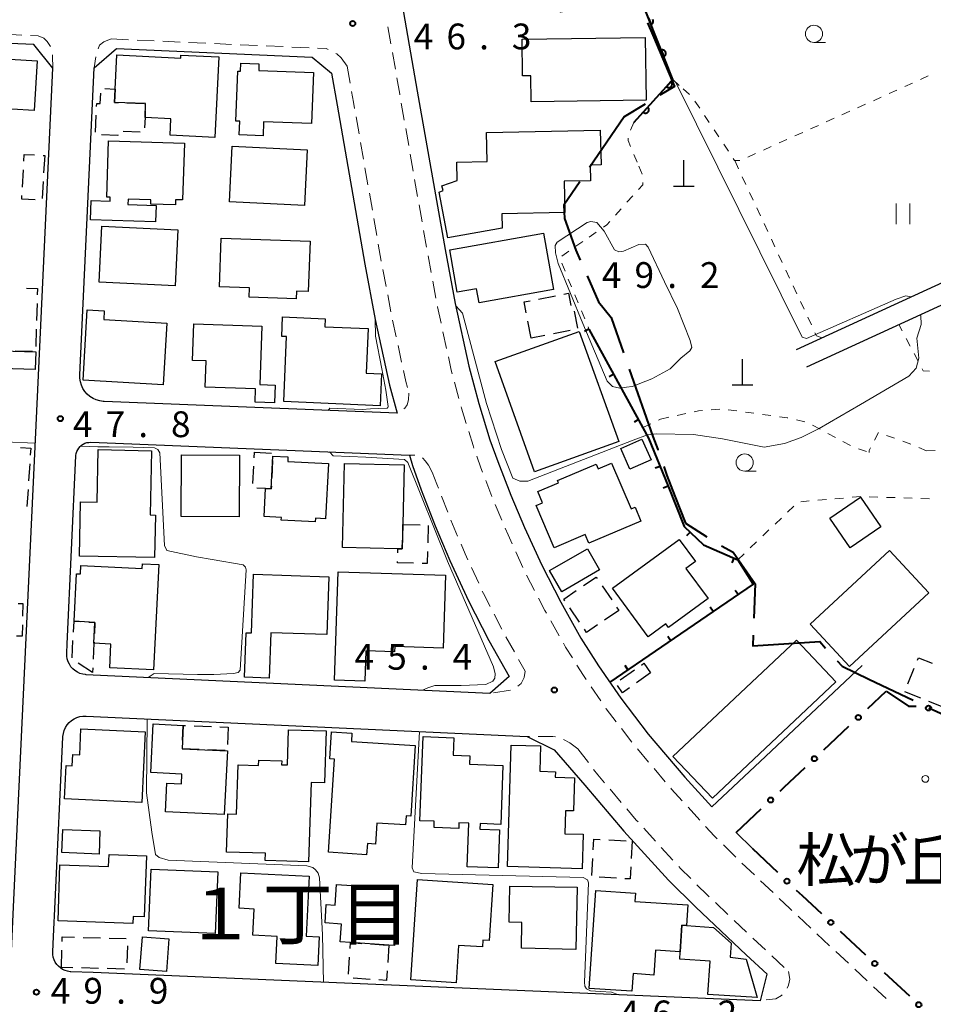
# Model space of a CAD drawing. Units: metres. Extents: x -76000 to -73999, y 36000 to 37502.
# Drawn here: x -74222 to -74089, y 36469 to 36612 of the extents above; entities that cross this region are included whole.
import ezdxf

# ---------------------------------------------------------------- set-up
doc = ezdxf.new("R2010")
doc.units = ezdxf.units.M
for name, color, linetype, lineweight in [('110600_大字・町・丁目界', 7, 'Continuous', 40), ('210100_道路縁(街区線)', 7, 'Continuous', 30), ('221300_歩道', 7, 'Continuous', 30), ('300100_普通建物', 7, 'Continuous', 30), ('300300_普通無壁舎', 7, 'Continuous', 30), ('420100_墓碑', 7, 'Continuous', 30), ('611100_コンクリート被覆(直落)', 7, 'Continuous', 30), ('613000_さく(未分類)', 7, 'Continuous', 30), ('614000_へい（未分類）', 7, 'Continuous', 40), ('630100_植生界', 7, 'Continuous', 30), ('631100_田', 7, 'Continuous', 13), ('632300_芝地', 7, 'Continuous', 13), ('633100_広葉樹林', 7, 'Continuous', 13), ('710200_等高線(主曲線)', 7, 'Continuous', 13), ('731200_図化機測定による標高点', 7, 'Continuous', 40), ('811500_(注記)小字・丁目', 7, 'Continuous', 53), ('816200_(注記)諸地・場地・公園・牧場・飛行場・運動場・ゴルフ場等', 7, 'Continuous', 53)]:
    doc.layers.add(name, color=color, linetype=linetype, lineweight=lineweight)
doc.styles.add('Style-Kanji', font='MS Gothic.ttf')
doc.styles.add('Style-WORKING', font='MS Gothic.ttf')

msp = doc.modelspace()

# ---------------------------------------------------------------- linework, layer by layer
at = {"layer": '110600_大字・町・丁目界', "linetype": 'Continuous', "lineweight": 40}
msp.add_line((-74090.006, 36512.19), (-74078.686, 36506.887), dxfattribs=at)
at = {"layer": '110600_大字・町・丁目界', "linetype": 'Continuous', "lineweight": 40, "flags": 128}
for points in [[(-74130.827, 36611.707), (-74129.93, 36609.57), (-74126.95, 36602.45), (-74129.062, 36601.18)], [(-74131.204, 36599.892), (-74134.25, 36598.06), (-74139.272, 36590.657)], [(-74140.675, 36588.588), (-74142.98, 36585.19), (-74142.91, 36583.27), (-74141.28, 36578.67), (-74140.638, 36577.212)], [(-74139.63, 36574.925), (-74137.98, 36571.18), (-74136.13, 36568.9), (-74134.322, 36563.735)], [(-74133.496, 36561.376), (-74130.07, 36551.59), (-74129.37, 36549.68), (-74129.337, 36549.588)], [(-74128.488, 36547.237), (-74128.02, 36545.94), (-74126.86, 36542.93), (-74125.32, 36539), (-74122.241, 36536.994)], [(-74120.115, 36535.683), (-74118.43, 36534.8), (-74115.23, 36530.2), (-74115.396, 36525.209)], [(-74115.48, 36522.71), (-74115.53, 36521.2), (-74105.83, 36521.79), (-74104.977, 36520.848)], [(-74103.291, 36519.002), (-74102.57, 36518.22), (-74098.68, 36516.31), (-74092.264, 36513.262)]]:
    msp.add_lwpolyline(points, dxfattribs=at)
at = {"layer": '210100_道路縁(街区線)', "linetype": 'Continuous', "lineweight": 30, "flags": 128}
for points in [[(-74177.74, 36676.95), (-74173.38, 36654.33), (-74169.24, 36630.23), (-74164.28, 36601.78), (-74160.25, 36578.76), (-74158.78, 36570.93), (-74156.81, 36561.82), (-74155.35, 36556.41), (-74153.73, 36551.1), (-74152.61, 36547.96), (-74150.72, 36543.06), (-74148.73, 36538.36), (-74146.21, 36532.88), (-74143.45, 36527.54), (-74140.52, 36522.31), (-74137.98, 36518.29), (-74134.74, 36513.55), (-74130.74, 36508.35), (-74125.44, 36502.09), (-74121.49, 36497.78)], [(-74228.73, 36354.38), (-74225.48, 36428.21), (-74222.87, 36484.27), (-74219.71, 36552.16), (-74217.23, 36605.12), (-74219.99, 36608.53), (-74232.72, 36609.09)], [(-74167.21, 36554.96), (-74209.74, 36556.68), (-74209.9, 36556.69), (-74210.41, 36556.77), (-74210.91, 36556.92), (-74211.38, 36557.13), (-74211.82, 36557.41), (-74212.21, 36557.75), (-74212.55, 36558.14), (-74212.84, 36558.57), (-74213.06, 36559.04), (-74213.21, 36559.54), (-74213.3, 36560.05), (-74213.31, 36560.57), (-74211.22, 36605.14), (-74207.99, 36607.99), (-74179.57, 36606.73)], [(-74179.57, 36606.73), (-74176.74, 36604.36)], [(-74176.74, 36604.36), (-74175.93, 36599.74), (-74171.89, 36576.65), (-74170.38, 36568.59), (-74168.31, 36559.03), (-74167.21, 36554.96)], [(-74109.21, 36564.25), (-74070.11, 36582.19)], [(-74107.69, 36561.72), (-74068.59, 36579.66)], [(-74215.13, 36521.47), (-74213.86, 36548.76), (-74213.86, 36548.83), (-74213.82, 36549.11), (-74213.73, 36549.39), (-74213.61, 36549.66), (-74213.46, 36549.9), (-74213.27, 36550.13), (-74213.05, 36550.32), (-74212.81, 36550.48), (-74212.55, 36550.61), (-74212.27, 36550.7), (-74211.98, 36550.74), (-74211.69, 36550.75), (-74165.42, 36548.88)], [(-74165.42, 36548.88), (-74164.96, 36547.39), (-74163.71, 36543.85), (-74161.69, 36538.62), (-74159.55, 36533.57), (-74156.85, 36527.7), (-74153.87, 36521.93), (-74150.94, 36516.71), (-74153.74, 36514.27), (-74211.37, 36516.93)], [(-74211.37, 36516.93), (-74212.36, 36516.98), (-74212.47, 36516.99), (-74212.88, 36517.05), (-74213.28, 36517.17), (-74213.65, 36517.34), (-74214, 36517.57), (-74214.32, 36517.84), (-74214.59, 36518.15), (-74214.82, 36518.49), (-74215, 36518.87), (-74215.12, 36519.27), (-74215.19, 36519.68), (-74215.2, 36520.09), (-74215.13, 36521.47)], [(-74099.68, 36518.33), (-74113.71, 36505.11)], [(-74217.11, 36478.95), (-74216.88, 36483.99), (-74215.76, 36507.89), (-74215.76, 36508.01), (-74215.69, 36508.45), (-74215.56, 36508.89), (-74215.37, 36509.3), (-74215.13, 36509.68), (-74214.83, 36510.02), (-74214.5, 36510.32), (-74214.12, 36510.56), (-74213.71, 36510.76), (-74213.28, 36510.89), (-74212.84, 36510.96), (-74212.39, 36510.97), (-74148.32, 36508.01), (-74144.42, 36506.06), (-74139.95, 36500.92), (-74134.31, 36494.26), (-74127.78, 36487.14), (-74123.82, 36483.21), (-74116.51, 36476.29), (-74113.49, 36473.47)], [(-74113.71, 36505.11), (-74121.49, 36497.78)], [(-74117.97, 36494.06), (-74115.59, 36491.71)], [(-74211.36, 36473.69), (-74214.59, 36473.82), (-74214.7, 36473.83), (-74215.07, 36473.89), (-74215.44, 36474), (-74215.79, 36474.16), (-74216.11, 36474.37), (-74216.4, 36474.62), (-74216.66, 36474.9), (-74216.87, 36475.22), (-74217.03, 36475.57), (-74217.15, 36475.94), (-74217.21, 36476.31), (-74217.22, 36476.7), (-74217.11, 36478.95)], [(-74114.43, 36469.62), (-74211.36, 36473.69)], [(-74114.43, 36469.62), (-74113.49, 36473.47)]]:
    msp.add_lwpolyline(points, dxfattribs=at)
at = {"layer": '221300_歩道', "linetype": 'Continuous', "lineweight": 13}
for p, q in [((-74168.54, 36611.1), (-74168.111, 36608.637)), ((-74224.197, 36610.036), (-74221.7, 36609.924)), ((-74220.451, 36609.868), (-74219.37, 36609.82)), ((-74208.73, 36609.35), (-74206.232, 36609.239)), ((-74204.984, 36609.183), (-74202.486, 36609.072)), ((-74201.237, 36609.017), (-74198.74, 36608.905)), ((-74197.491, 36608.85), (-74194.994, 36608.739)), ((-74193.745, 36608.683), (-74191.247, 36608.572)), ((-74189.999, 36608.516), (-74187.501, 36608.405)), ((-74186.252, 36608.35), (-74183.755, 36608.238)), ((-74182.506, 36608.183), (-74180.008, 36608.072)), ((-74178.76, 36608.016), (-74177.5, 36607.96)), ((-74177.218, 36607.839), (-74177.5, 36607.96)), ((-74210.977, 36606.734), (-74211.22, 36605.14)), ((-74167.897, 36607.405), (-74167.469, 36604.942)), ((-74174.46, 36605.41), (-74174.033, 36602.947)), ((-74166.61, 36600.017), (-74166.179, 36597.554)), ((-74173.176, 36598.021), (-74172.744, 36595.558)), ((-74165.964, 36596.323), (-74165.533, 36593.86)), ((-74172.529, 36594.327), (-74172.098, 36591.864)), ((-74165.317, 36592.629), (-74164.886, 36590.166)), ((-74171.882, 36590.633), (-74171.451, 36588.171)), ((-74164.671, 36588.935), (-74164.24, 36586.472)), ((-74171.236, 36586.939), (-74170.805, 36584.477)), ((-74164.025, 36585.241), (-74163.594, 36582.779)), ((-74170.589, 36583.245), (-74170.158, 36580.783)), ((-74163.378, 36581.547), (-74162.947, 36579.085)), ((-74169.943, 36579.552), (-74169.512, 36577.089)), ((-74162.726, 36577.854), (-74162.265, 36575.397)), ((-74169.28, 36575.861), (-74168.817, 36573.404)), ((-74162.034, 36574.169), (-74161.573, 36571.712)), ((-74168.585, 36572.176), (-74168.122, 36569.719)), ((-74167.876, 36568.494), (-74167.349, 36566.05)), ((-74160.552, 36566.818), (-74160.024, 36564.374)), ((-74167.086, 36564.828), (-74166.56, 36562.384)), ((-74158.881, 36559.508), (-74158.229, 36557.094)), ((-74164.649, 36548.88), (-74165.42, 36548.88)), ((-74154.341, 36545.221), (-74153.442, 36542.888)), ((-74160.749, 36542.924), (-74159.849, 36540.591)), ((-74152.98, 36541.727), (-74152.001, 36539.427)), ((-74159.396, 36539.426), (-74158.421, 36537.124)), ((-74149.976, 36534.855), (-74148.936, 36532.582)), ((-74156.41, 36532.547), (-74155.366, 36530.275)), ((-74148.401, 36531.453), (-74147.252, 36529.232)), ((-74153.142, 36525.799), (-74151.996, 36523.577)), ((-74144.904, 36524.819), (-74143.68, 36522.639)), ((-74151.402, 36522.478), (-74150.177, 36520.298)), ((-74149.565, 36519.208), (-74148.6, 36517.49)), ((-74139.03, 36515.232), (-74137.618, 36513.168)), ((-74150.744, 36514.73), (-74153.215, 36514.351)), ((-74134.634, 36509.158), (-74133.11, 36507.176)), ((-74147.975, 36508.011), (-74148.32, 36508.01)), ((-74140.96, 36506.2), (-74139.433, 36504.22)), ((-74132.324, 36506.205), (-74130.708, 36504.298)), ((-74129.9, 36503.344), (-74128.284, 36501.437)), ((-74136.281, 36500.341), (-74134.664, 36498.434)), ((-74124.948, 36497.713), (-74123.26, 36495.868)), ((-74131.384, 36494.661), (-74129.697, 36492.817)), ((-74119.817, 36492.245), (-74118.038, 36490.489)), ((-74128.853, 36491.895), (-74127.165, 36490.05)), ((-74117.143, 36489.616), (-74115.33, 36487.895)), ((-74114.423, 36487.035), (-74112.609, 36485.314)), ((-74120.982, 36483.862), (-74119.168, 36482.142)), ((-74118.26, 36481.282), (-74116.446, 36479.563)), ((-74108.974, 36481.881), (-74107.148, 36480.173)), ((-74106.236, 36479.319), (-74104.41, 36477.611)), ((-74103.497, 36476.757), (-74101.672, 36475.049)), ((-74112.804, 36476.137), (-74110.978, 36474.43)), ((-74100.759, 36474.195), (-74098.933, 36472.487)), ((-74098.021, 36471.633), (-74096.195, 36469.925))]:
    msp.add_line(p, q, dxfattribs=at)
at = {"layer": '221300_歩道', "linetype": 'Continuous', "lineweight": 13, "flags": 128}
for points in [[(-74219.37, 36609.82), (-74218.53, 36609.47), (-74218.02, 36608.98), (-74217.548, 36608.234)], [(-74208.73, 36609.35), (-74209.81, 36608.92), (-74210.44, 36608.44), (-74210.651, 36607.937)], [(-74217.265, 36607.025), (-74217.25, 36606.89), (-74217.23, 36605.12)], [(-74174.46, 36605.41), (-74175.34, 36606.6), (-74175.99, 36607.18), (-74176.115, 36607.261)], [(-74167.254, 36603.711), (-74166.84, 36601.33), (-74166.826, 36601.248)], [(-74173.82, 36601.715), (-74173.55, 36600.16), (-74173.391, 36599.252)], [(-74161.342, 36570.483), (-74161.33, 36570.42), (-74160.816, 36568.039)], [(-74159.76, 36563.152), (-74159.34, 36561.21), (-74159.206, 36560.715)], [(-74166.296, 36561.162), (-74165.96, 36559.6), (-74165.721, 36558.73)], [(-74165.49, 36557.89), (-74165.57, 36556.91), (-74165.76, 36556.19), (-74166.1, 36555.7), (-74166.246, 36555.603)], [(-74157.903, 36555.887), (-74157.85, 36555.69), (-74157.175, 36553.496)], [(-74156.808, 36552.301), (-74156.19, 36550.29), (-74156.058, 36549.916)], [(-74162.13, 36546.41), (-74162.65, 36547.43), (-74163.12, 36548.07), (-74163.48, 36548.45), (-74163.51, 36548.472)], [(-74155.642, 36548.738), (-74155.05, 36547.06), (-74154.791, 36546.387)], [(-74162.13, 36546.41), (-74161.43, 36544.69), (-74161.199, 36544.09)], [(-74151.511, 36538.277), (-74151.1, 36537.31), (-74150.497, 36535.992)], [(-74157.933, 36535.973), (-74157.33, 36534.55), (-74156.932, 36533.683)], [(-74154.844, 36529.14), (-74154.67, 36528.76), (-74153.715, 36526.909)], [(-74146.678, 36528.122), (-74145.74, 36526.31), (-74145.515, 36525.909)], [(-74143.069, 36521.548), (-74142.75, 36520.98), (-74141.762, 36519.418)], [(-74141.094, 36518.362), (-74140.15, 36516.87), (-74139.735, 36516.263)], [(-74148.6, 36517.49), (-74148.77, 36516.6), (-74149.22, 36515.72), (-74149.67, 36515.314)], [(-74136.913, 36512.136), (-74136.84, 36512.03), (-74135.395, 36510.15)], [(-74144.235, 36507.936), (-74144.6, 36508.02), (-74146.725, 36508.014)], [(-74140.96, 36506.2), (-74142.14, 36507.07), (-74143.055, 36507.552)], [(-74138.67, 36503.231), (-74138.06, 36502.44), (-74137.089, 36501.295)], [(-74127.476, 36500.483), (-74127.38, 36500.37), (-74125.792, 36498.635)], [(-74133.856, 36497.481), (-74132.49, 36495.87), (-74132.228, 36495.584)], [(-74122.417, 36494.946), (-74121.13, 36493.54), (-74120.707, 36493.123)], [(-74126.322, 36489.128), (-74126.04, 36488.82), (-74124.56, 36487.355)], [(-74123.671, 36486.475), (-74122.13, 36484.95), (-74121.889, 36484.722)], [(-74111.702, 36484.454), (-74110.18, 36483.01), (-74109.887, 36482.735)], [(-74115.539, 36478.703), (-74114.85, 36478.05), (-74113.717, 36476.991)], [(-74110.39, 36473.88), (-74110.2, 36472.75), (-74110.37, 36471.88), (-74110.568, 36471.456)], [(-74111.298, 36470.463), (-74111.38, 36470.38), (-74112.22, 36469.9), (-74113.624, 36469.722)]]:
    msp.add_lwpolyline(points, dxfattribs=at)
at = {"layer": '300100_普通建物', "linetype": 'Continuous', "lineweight": 30, "flags": 128}
for points in [[(-74131.17, 36609.57), (-74131.05, 36600.44), (-74147.76, 36600.23), (-74147.81, 36604.02), (-74149, 36604), (-74149.07, 36609.34)], [(-74232.02, 36608.61), (-74229.22, 36608.41), (-74229.31, 36606.88), (-74227.37, 36606.76), (-74227.31, 36607.75), (-74225.03, 36607.61), (-74225.1, 36606.51), (-74219.5, 36606.16), (-74219.95, 36598.95), (-74229.72, 36599.55), (-74229.77, 36598.64), (-74232.61, 36598.85)], [(-74193.12, 36606.74), (-74193.68, 36595.04), (-74200.17, 36595.36), (-74200.06, 36597.75), (-74203.82, 36597.93), (-74203.75, 36599.97), (-74208.27, 36600.13), (-74208.18, 36602.06), (-74207.94, 36607.03), (-74198.63, 36606.58), (-74198.61, 36607.01)], [(-74179.37, 36604.47), (-74179.63, 36597.07), (-74186.62, 36597.31), (-74186.69, 36595.29), (-74190.15, 36595.41), (-74190.08, 36597.39), (-74190.63, 36597.41), (-74190.37, 36604.69), (-74189.95, 36604.67), (-74189.91, 36605.85), (-74187.28, 36605.76), (-74187.32, 36604.75)], [(-74137.71, 36596.09), (-74137.6, 36591.06), (-74139.2, 36591.03), (-74139.15, 36588.75), (-74142.95, 36588.67), (-74142.86, 36584.12), (-74151.99, 36583.93), (-74151.95, 36581.88), (-74159.84, 36580.47), (-74161.1, 36587.07), (-74160.54, 36587.33), (-74160.72, 36588.03), (-74158.47, 36588.79), (-74158.53, 36591.44), (-74154.12, 36591.54), (-74154.21, 36595.74)], [(-74198.1, 36594.19), (-74198.37, 36585.96), (-74199.4, 36586), (-74199.42, 36585.24), (-74202.99, 36585.36), (-74202.97, 36585.97), (-74206.28, 36586.08), (-74206.31, 36585.3), (-74202.23, 36585.16), (-74202.31, 36582.77), (-74211.73, 36583.08), (-74211.64, 36585.89), (-74208.91, 36585.79), (-74208.89, 36586.36), (-74209.39, 36586.38), (-74209.12, 36594.56)], [(-74145.95, 36581.13), (-74144.5, 36572.93), (-74155.31, 36571.02), (-74155.67, 36573.05), (-74158.48, 36572.56), (-74159.57, 36578.73)], [(-74179.86, 36579.98), (-74180.11, 36572.66), (-74181.82, 36572.71), (-74181.86, 36571.58), (-74188.68, 36571.82), (-74188.63, 36573.21), (-74193, 36573.36), (-74192.76, 36580.42)], [(-74201.18, 36559.11), (-74212.8, 36559.77), (-74212.22, 36570), (-74209.76, 36569.86), (-74209.83, 36568.6), (-74200.67, 36568.08)], [(-74186.87, 36567.62), (-74187.14, 36559.13), (-74184.93, 36559.05), (-74185.02, 36556.48), (-74187.85, 36556.57), (-74187.79, 36558.53), (-74195.08, 36558.77), (-74194.96, 36562.58), (-74196.92, 36562.64), (-74196.75, 36567.94)], [(-74171.43, 36567.27), (-74171.71, 36560.79), (-74169.47, 36560.69), (-74169.67, 36556.07), (-74183.67, 36556.67), (-74183.26, 36566.11), (-74183.97, 36566.14), (-74183.85, 36568.98), (-74177.67, 36568.71), (-74177.72, 36567.54)], [(-74202.45, 36534), (-74213.34, 36534.2), (-74213.19, 36542.09), (-74210.76, 36542.04), (-74210.62, 36549.68), (-74202.89, 36549.53), (-74203.06, 36540.19), (-74202.33, 36540.17)], [(-74177.2, 36547.66), (-74177.61, 36539.65), (-74179.08, 36539.72), (-74179.11, 36539.17), (-74184.04, 36539.42), (-74184.02, 36539.82), (-74186.53, 36539.95), (-74186.32, 36544.03), (-74185.49, 36543.97), (-74185.26, 36548.73), (-74183.07, 36548.62), (-74183.1, 36547.96)], [(-74131.8, 36539.31), (-74139.38, 36536.09), (-74139.91, 36537.34), (-74144.42, 36535.42), (-74147.03, 36541.56), (-74146.08, 36541.97), (-74146.77, 36543.6), (-74143.78, 36544.87), (-74143.92, 36545.21), (-74138.32, 36547.59), (-74138.03, 36546.9), (-74136.08, 36547.74), (-74133.24, 36541.08), (-74132.66, 36541.32)], [(-74174.85, 36547.68), (-74166.17, 36547.47), (-74166.37, 36538.82), (-74166.46, 36535.25), (-74167.09, 36535.26), (-74175.14, 36535.45)], [(-74122.05, 36528.04), (-74127.79, 36523.83), (-74128.18, 36524.35), (-74130.74, 36522.48), (-74135.93, 36529.56), (-74126.24, 36536.65), (-74123.89, 36533.44), (-74125.26, 36532.43)], [(-74201.84, 36532.98), (-74202.61, 36517.67), (-74208.96, 36517.99), (-74208.79, 36521.42), (-74211.24, 36521.55), (-74211.1, 36524.56), (-74214.14, 36524.78), (-74213.79, 36531.66), (-74213.19, 36531.63), (-74213.13, 36532.84), (-74204.24, 36532.39), (-74204.2, 36533.1)], [(-74177.13, 36531.21), (-74177.42, 36522.8), (-74185.55, 36523.09), (-74185.78, 36516.49), (-74189.36, 36516.61), (-74189.13, 36523.09), (-74188.35, 36523.06), (-74188.05, 36531.59)], [(-74160.54, 36520.86), (-74167.57, 36521.08), (-74167.6, 36520.32), (-74171.74, 36520.45), (-74171.88, 36516.06), (-74176.29, 36516.2), (-74175.79, 36531.92), (-74160.21, 36531.43)], [(-74203.79, 36508.67), (-74204.27, 36498.39), (-74215.5, 36498.93), (-74215.27, 36503.79), (-74214.39, 36503.75), (-74214.31, 36505.39), (-74213.32, 36505.34), (-74213.14, 36509.11)], [(-74192.33, 36496.66), (-74200.87, 36497.07), (-74200.67, 36501.22), (-74198.54, 36501.12), (-74198.47, 36502.55), (-74202.98, 36502.76), (-74202.64, 36509.86), (-74198.3, 36509.6), (-74198.44, 36506.2), (-74191.86, 36505.94)], [(-74180.08, 36489.78), (-74186.36, 36489.98), (-74186.33, 36491.03), (-74191.99, 36491.22), (-74191.81, 36496.77), (-74190.53, 36496.73), (-74190.3, 36503.88), (-74187.35, 36503.79), (-74187.32, 36504.58), (-74183.98, 36504.47), (-74184, 36503.91), (-74183.14, 36503.88), (-74182.97, 36508.98), (-74177.53, 36508.81), (-74177.78, 36501.26), (-74179.7, 36501.33)], [(-74164.58, 36506.72), (-74165.22, 36496.42), (-74165.9, 36496.47), (-74165.98, 36495.15), (-74170.17, 36495.41), (-74170.36, 36492.38), (-74171.54, 36492.45), (-74171.64, 36490.83), (-74177.17, 36491.18), (-74176.33, 36504.7), (-74177, 36504.75), (-74176.75, 36508.68), (-74173.78, 36508.49), (-74173.85, 36507.29)], [(-74156.82, 36495.42), (-74158.23, 36495.47), (-74158.26, 36494.64), (-74161.85, 36494.78), (-74161.81, 36495.69), (-74163.91, 36495.77), (-74163.45, 36508), (-74158.98, 36507.83), (-74159.07, 36505.3), (-74156.67, 36505.21), (-74156.72, 36503.97), (-74151.85, 36503.78), (-74152.17, 36495.23), (-74155.16, 36495.34), (-74155.19, 36494.55), (-74152.34, 36494.44), (-74152.55, 36488.92), (-74157.06, 36489.09)], [(-74151.18, 36489.1), (-74150.65, 36506.76), (-74146.37, 36506.63), (-74146.48, 36502.95), (-74144.23, 36502.88), (-74144.25, 36502.11), (-74141.46, 36502.02), (-74141.6, 36497.19), (-74142.75, 36497.22), (-74142.85, 36493.87), (-74140.19, 36493.79), (-74140.34, 36488.77)], [(-74209.11, 36489.1), (-74209.05, 36490.87), (-74203.63, 36490.68), (-74203.94, 36481.81), (-74205.56, 36481.86), (-74205.59, 36480.82), (-74216.46, 36481.2), (-74216.18, 36489.34)], [(-74180, 36487.7), (-74180.43, 36479.01), (-74178.54, 36478.92), (-74178.75, 36474.71), (-74184.83, 36475.01), (-74184.63, 36478.96), (-74188.16, 36479.13), (-74187.97, 36482.94), (-74190.16, 36483.05), (-74189.91, 36488.19)], [(-74167.06, 36485.92), (-74167.61, 36477.62), (-74168.42, 36477.68), (-74173.99, 36478.05), (-74175.47, 36478.15), (-74175.3, 36480.76), (-74177.68, 36480.92), (-74177.5, 36483.61), (-74176.2, 36483.52), (-74176, 36486.52)], [(-74158.66, 36472.2), (-74165.24, 36472.64), (-74164.25, 36487.22), (-74153.29, 36486.48), (-74153.84, 36478.36), (-74154.76, 36478.42), (-74154.83, 36477.42), (-74158.29, 36477.65)], [(-74141.25, 36477.07), (-74149.17, 36477.23), (-74149.09, 36481), (-74150.96, 36481.03), (-74150.86, 36486.28), (-74141.08, 36486.09)], [(-74126.1, 36476.7), (-74129.7, 36476.94), (-74129.93, 36473.35), (-74132.95, 36473.55), (-74133.12, 36471), (-74139.3, 36471.41), (-74138.37, 36485.61), (-74132.59, 36485.23), (-74132.67, 36484.03), (-74125, 36483.53), (-74125.2, 36480.53), (-74125.85, 36480.58)], [(-74121.76, 36475.35), (-74126.17, 36475.64), (-74126.1, 36476.7), (-74125.85, 36480.58), (-74125.2, 36480.53), (-74121.26, 36480.27), (-74118.7, 36477.97), (-74118.84, 36475.95), (-74116.5, 36475.65), (-74114.94, 36470.08), (-74122.08, 36470.5)]]:
    msp.add_lwpolyline(points, close=True, dxfattribs=at)
at = {"layer": '300100_普通建物', "linetype": 'Continuous', "lineweight": 30}
for points in [[(-74191.55, 36585.7), (-74191.16, 36593.79), (-74180.3, 36593.26), (-74180.69, 36585.16)], [(-74199.07, 36581.63), (-74199.47, 36573.49), (-74210.48, 36574.04), (-74210.08, 36582.17)], [(-74135.03, 36550.85), (-74147.27, 36546.48), (-74152.98, 36562.5), (-74140.75, 36566.87)], [(-74224.71, 36561.45), (-74224.64, 36564.02), (-74219.71, 36563.91), (-74219.78, 36561.31)], [(-74130.34, 36548.22), (-74133.41, 36546.85), (-74134.74, 36549.85), (-74131.67, 36551.22)], [(-74190.15, 36539.91), (-74198.57, 36539.96), (-74198.52, 36548.93), (-74190.09, 36548.89)], [(-74096.96, 36538.45), (-74101.42, 36535.4), (-74104.39, 36539.74), (-74099.93, 36542.79)], [(-74137.8, 36532.21), (-74143.3, 36529.03), (-74145.08, 36532.1), (-74139.57, 36535.28)], [(-74089.97, 36528.88), (-74101.51, 36518.17), (-74107.22, 36524.32), (-74095.68, 36535.03)], [(-74103.49, 36515.94), (-74121.43, 36499.02), (-74127.15, 36505.08), (-74109.21, 36522)], [(-74210.38, 36494.28), (-74210.51, 36490.93), (-74215.91, 36491.14), (-74215.78, 36494.49)], [(-74193.27, 36488.35), (-74193.64, 36479.38), (-74203.31, 36479.78), (-74202.95, 36488.74)], [(-74200.35, 36478.6), (-74200.71, 36473.86), (-74204.58, 36474.16), (-74204.21, 36478.9)]]:
    msp.add_3dface(points, dxfattribs=at)
at = {"layer": '300300_普通無壁舎', "linetype": 'Continuous', "lineweight": 30}
for p, q in [((-74209.647, 36602.132), (-74208.18, 36602.06)), ((-74206.453, 36600.066), (-74203.955, 36599.977)), ((-74211.045, 36595.801), (-74210.929, 36598.299)), ((-74204.51, 36595.789), (-74207.007, 36595.914)), ((-74218.612, 36592.422), (-74218.4, 36592.41)), ((-74218.4, 36592.41), (-74218.55, 36589.914)), ((-74221.637, 36587.84), (-74221.491, 36590.336)), ((-74218.624, 36588.667), (-74218.774, 36586.171)), ((-74219.512, 36570.923), (-74219.582, 36568.424)), ((-74146.686, 36571.562), (-74144.231, 36572.033)), ((-74141.481, 36569.789), (-74141.008, 36567.334)), ((-74147.76, 36565.89), (-74148.235, 36568.344)), ((-74219.618, 36567.175), (-74219.688, 36564.676)), ((-74142.063, 36566.982), (-74144.518, 36566.512)), ((-74145.746, 36566.276), (-74147.76, 36565.89)), ((-74220.194, 36563.921), (-74222.693, 36563.977)), ((-74187.98, 36548.51), (-74187.94, 36549.3)), ((-74187.94, 36549.3), (-74185.443, 36549.171)), ((-74185.29, 36548.115), (-74185.41, 36545.618)), ((-74220.566, 36547.642), (-74220.728, 36545.148)), ((-74188.168, 36544.765), (-74188.043, 36547.262)), ((-74166.396, 36537.775), (-74166.37, 36538.82)), ((-74166.37, 36538.82), (-74163.871, 36538.759)), ((-74162.702, 36538.651), (-74162.76, 36536.152)), ((-74137.457, 36529.908), (-74136.046, 36527.845)), ((-74140.727, 36524.635), (-74142.137, 36526.7)), ((-74135.01, 36526.33), (-74137.075, 36524.921)), ((-74135.34, 36526.813), (-74135.01, 36526.33)), ((-74214.419, 36519.432), (-74214.289, 36521.929)), ((-74211.46, 36517.29), (-74213.553, 36518.657)), ((-74211.425, 36517.971), (-74211.46, 36517.29)), ((-74093.028, 36515.633), (-74092.104, 36517.956)), ((-74134.797, 36516.222), (-74132.757, 36517.666)), ((-74130.39, 36517.24), (-74132.431, 36515.796)), ((-74087.68, 36512.168), (-74090.005, 36513.089)), ((-74196.692, 36509.536), (-74194.194, 36509.437)), ((-74192.945, 36509.388), (-74191.73, 36509.34)), ((-74191.73, 36509.34), (-74191.826, 36506.842)), ((-74192.207, 36505.954), (-74194.705, 36506.052)), ((-74136.46, 36492.985), (-74133.964, 36492.842)), ((-74133.06, 36492.79), (-74133.201, 36490.294)), ((-74138.93, 36487.792), (-74138.789, 36490.288)), ((-74135.368, 36487.415), (-74137.864, 36487.558)), ((-74212.803, 36478.823), (-74210.304, 36478.752)), ((-74209.054, 36478.717), (-74206.555, 36478.646)), ((-74171.091, 36477.857), (-74168.597, 36477.692)), ((-74168.42, 36477.68), (-74168.586, 36475.185)), ((-74215.97, 36474.46), (-74215.903, 36476.959)), ((-74206.378, 36477.596), (-74206.446, 36475.097)), ((-74174.294, 36473.465), (-74174.129, 36475.96)), ((-74214.31, 36474.413), (-74215.97, 36474.46)), ((-74210.561, 36474.306), (-74213.06, 36474.377)), ((-74206.813, 36474.2), (-74209.312, 36474.271)), ((-74171.124, 36472.717), (-74173.618, 36472.883))]:
    msp.add_line(p, q, dxfattribs=at)
at = {"layer": '300300_普通無壁舎', "linetype": 'Continuous', "lineweight": 30, "flags": 128}
for points in [[(-74210.871, 36599.547), (-74210.85, 36600), (-74210.33, 36599.97), (-74210.26, 36601.494)], [(-74208.18, 36602.06), (-74208.27, 36600.13), (-74207.702, 36600.11)], [(-74203.786, 36598.926), (-74203.82, 36597.93), (-74203.896, 36596.428)], [(-74207.755, 36595.424), (-74207.76, 36595.31), (-74210.143, 36595.426)], [(-74221.418, 36591.584), (-74221.36, 36592.58), (-74219.86, 36592.494)], [(-74219.767, 36585.956), (-74221.74, 36586.07), (-74221.709, 36586.593)], [(-74221.022, 36573.142), (-74219.45, 36573.1), (-74219.476, 36572.173)], [(-74143.003, 36572.269), (-74142.32, 36572.4), (-74141.983, 36570.628)], [(-74148.473, 36569.572), (-74148.78, 36571.16), (-74147.914, 36571.326)], [(-74221.904, 36549.998), (-74220.42, 36549.9), (-74220.486, 36548.89)], [(-74220.809, 36543.9), (-74220.97, 36541.42), (-74220.984, 36541.421)], [(-74185.471, 36544.369), (-74185.49, 36543.97), (-74186.32, 36544.03), (-74187.586, 36544.097)], [(-74167.105, 36534.666), (-74167.09, 36535.26), (-74166.46, 36535.25), (-74166.428, 36536.525)], [(-74162.789, 36534.902), (-74162.83, 36533.14), (-74163.567, 36533.157)], [(-74164.817, 36533.186), (-74167.14, 36533.24), (-74167.136, 36533.416)], [(-74140.157, 36529.921), (-74138.32, 36531.17), (-74138.163, 36530.94)], [(-74142.841, 36527.733), (-74143.01, 36527.98), (-74141.191, 36529.218)], [(-74222.241, 36527.341), (-74221.58, 36527.33), (-74221.611, 36525.491)], [(-74221.632, 36524.242), (-74221.66, 36522.56), (-74222.478, 36522.575)], [(-74214.224, 36523.177), (-74214.14, 36524.78), (-74213.247, 36524.715)], [(-74212.001, 36524.625), (-74211.1, 36524.56), (-74211.174, 36522.965)], [(-74138.108, 36524.216), (-74139.7, 36523.13), (-74140.023, 36523.603)], [(-74211.232, 36521.716), (-74211.24, 36521.55), (-74211.36, 36519.219)], [(-74091.642, 36519.117), (-74091.51, 36519.45), (-74089.519, 36518.661)], [(-74131.736, 36518.388), (-74131.38, 36518.64), (-74130.39, 36517.24)], [(-74133.451, 36515.074), (-74134.46, 36514.36), (-74135.19, 36515.392)], [(-74091.167, 36513.55), (-74093.49, 36514.47), (-74093.49, 36514.471)], [(-74198.388, 36507.461), (-74198.3, 36509.6), (-74197.941, 36509.586)], [(-74195.954, 36506.102), (-74198.44, 36506.2), (-74198.439, 36506.212)], [(-74138.719, 36491.536), (-74138.63, 36493.11), (-74137.708, 36493.057)], [(-74133.271, 36489.046), (-74133.37, 36487.3), (-74134.12, 36487.343)], [(-74215.869, 36478.209), (-74215.85, 36478.91), (-74214.052, 36478.859)], [(-74174.046, 36477.207), (-74173.99, 36478.05), (-74172.338, 36477.94)], [(-74168.668, 36473.938), (-74168.76, 36472.56), (-74169.876, 36472.634)]]:
    msp.add_lwpolyline(points, dxfattribs=at)
at = {"layer": '420100_墓碑', "linetype": 'Continuous', "lineweight": 30}
for p, q in [((-74125.56, 36587.98), (-74125.56, 36591.73)), ((-74127.06, 36587.98), (-74124.06, 36587.98)), ((-74117.07, 36559.09), (-74117.07, 36562.84)), ((-74118.57, 36559.09), (-74115.57, 36559.09))]:
    msp.add_line(p, q, dxfattribs=at)
at = {"layer": '611100_コンクリート被覆(直落)', "linetype": 'Continuous', "lineweight": 40, "flags": 128}
for points in [[(-74132.82, 36597.23), (-74127.17, 36603.44), (-74131.82, 36615.23), (-74143.49, 36613.31), (-74146.11, 36635.34), (-74154.41, 36651.75), (-74158.89, 36665.31), (-74162.79, 36684.72), (-74162.57, 36702.35), (-74178.05, 36704.83), (-74178.38, 36701.2), (-74178.72, 36694.83)], [(-74130.694, 36612.375), (-74130.327, 36611.444), (-74130.287, 36611.462), (-74130.249, 36611.484), (-74130.213, 36611.507), (-74130.179, 36611.535), (-74130.148, 36611.565), (-74130.119, 36611.598), (-74130.093, 36611.633), (-74130.071, 36611.671), (-74130.051, 36611.71), (-74130.036, 36611.751), (-74130.024, 36611.793), (-74130.016, 36611.836), (-74130.012, 36611.879), (-74130.01, 36611.923), (-74130.014, 36611.967), (-74130.021, 36612.009), (-74130.031, 36612.051), (-74130.045, 36612.093), (-74130.063, 36612.133), (-74130.085, 36612.171)]]:
    msp.add_lwpolyline(points, dxfattribs=at)
for points in [[(-74128.859, 36607.723), (-74128.492, 36606.793), (-74128.452, 36606.811), (-74128.414, 36606.832), (-74128.379, 36606.856), (-74128.344, 36606.884), (-74128.313, 36606.914), (-74128.284, 36606.947), (-74128.258, 36606.982), (-74128.237, 36607.02), (-74128.217, 36607.059), (-74128.202, 36607.1), (-74128.189, 36607.142), (-74128.181, 36607.184), (-74128.177, 36607.228), (-74128.176, 36607.272), (-74128.179, 36607.315), (-74128.186, 36607.358), (-74128.196, 36607.4), (-74128.211, 36607.442), (-74128.229, 36607.482), (-74128.25, 36607.52), (-74128.274, 36607.555), (-74128.301, 36607.59), (-74128.332, 36607.621), (-74128.365, 36607.65), (-74128.4, 36607.676), (-74128.437, 36607.697), (-74128.476, 36607.717), (-74128.518, 36607.732), (-74128.559, 36607.745), (-74128.602, 36607.753), (-74128.646, 36607.757), (-74128.689, 36607.758), (-74128.733, 36607.755), (-74128.775, 36607.748), (-74128.818, 36607.738)], [(-74127.436, 36603.147), (-74128.109, 36602.408), (-74128.075, 36602.38), (-74128.039, 36602.355), (-74128.002, 36602.333), (-74127.963, 36602.315), (-74127.922, 36602.3), (-74127.879, 36602.289), (-74127.836, 36602.281), (-74127.793, 36602.278), (-74127.749, 36602.277), (-74127.705, 36602.282), (-74127.663, 36602.289), (-74127.621, 36602.301), (-74127.58, 36602.317), (-74127.54, 36602.335), (-74127.502, 36602.357), (-74127.467, 36602.382), (-74127.434, 36602.41), (-74127.403, 36602.441), (-74127.375, 36602.475), (-74127.35, 36602.511), (-74127.329, 36602.548), (-74127.31, 36602.588), (-74127.296, 36602.629), (-74127.284, 36602.671), (-74127.276, 36602.714), (-74127.273, 36602.757), (-74127.273, 36602.801), (-74127.278, 36602.845), (-74127.285, 36602.888), (-74127.296, 36602.93), (-74127.312, 36602.971), (-74127.33, 36603.01), (-74127.352, 36603.048), (-74127.377, 36603.083), (-74127.405, 36603.116)], [(-74130.801, 36599.449), (-74131.474, 36598.709), (-74131.44, 36598.681), (-74131.404, 36598.657), (-74131.367, 36598.635), (-74131.327, 36598.616), (-74131.286, 36598.602), (-74131.244, 36598.591), (-74131.201, 36598.583), (-74131.158, 36598.58), (-74131.114, 36598.579), (-74131.07, 36598.584), (-74131.027, 36598.591), (-74130.986, 36598.603), (-74130.945, 36598.618), (-74130.905, 36598.636), (-74130.867, 36598.659), (-74130.832, 36598.684), (-74130.799, 36598.711), (-74130.768, 36598.743), (-74130.74, 36598.777), (-74130.715, 36598.812), (-74130.694, 36598.85), (-74130.675, 36598.889), (-74130.661, 36598.93), (-74130.649, 36598.973), (-74130.641, 36599.016), (-74130.638, 36599.059), (-74130.638, 36599.103), (-74130.642, 36599.146), (-74130.649, 36599.189), (-74130.661, 36599.231), (-74130.677, 36599.272), (-74130.695, 36599.312), (-74130.717, 36599.35), (-74130.742, 36599.385), (-74130.77, 36599.418)]]:
    msp.add_lwpolyline(points, close=True, dxfattribs=at)
at = {"layer": '613000_さく(未分類)', "linetype": 'Continuous', "lineweight": 40}
for p, q in [((-74098.869, 36512.066), (-74096.17, 36514.61)), ((-74105.236, 36506.064), (-74101.598, 36509.494)), ((-74117.97, 36494.06), (-74114.332, 36497.49)), ((-74115.59, 36491.71), (-74111.96, 36488.272)), ((-74102.853, 36479.71), (-74099.202, 36476.293)), ((-74096.463, 36473.731), (-74092.812, 36470.315))]:
    msp.add_line(p, q, dxfattribs=at)
at = {"layer": '613000_さく(未分類)', "linetype": 'Continuous', "lineweight": 40, "flags": 128}
for points in [[(-74096.17, 36514.61), (-74092.96, 36512.43), (-74091.84, 36512.43)], [(-74111.603, 36500.062), (-74110.99, 36500.64), (-74107.965, 36503.492)], [(-74109.237, 36485.693), (-74108.4, 36484.9), (-74105.591, 36482.272)]]:
    msp.add_lwpolyline(points, dxfattribs=at)
at = {"layer": '613000_さく(未分類)', "linetype": 'Continuous', "lineweight": 40}
for centre in [(-74090.036, 36512.134), (-74100.233, 36510.78), (-74106.6, 36504.778), (-74112.967, 36498.776), (-74110.599, 36486.982), (-74104.222, 36480.991), (-74097.833, 36475.012), (-74091.443, 36469.034)]:
    msp.add_circle(centre, 0.375, dxfattribs=at)
at = {"layer": '614000_へい（未分類）', "linetype": 'Continuous', "lineweight": 40}
for p, q in [((-74139.35, 36567.21), (-74140.008, 36566.85)), ((-74135.749, 36560.631), (-74136.407, 36560.271)), ((-74132.148, 36554.052), (-74132.806, 36553.692)), ((-74129.023, 36547.248), (-74129.719, 36546.968)), ((-74127.87, 36544.38), (-74128.566, 36544.1)), ((-74124.653, 36537.706), (-74125.17, 36537.163)), ((-74118.296, 36533.924), (-74118.598, 36533.237)), ((-74117.702, 36528.62), (-74118.126, 36529.239)), ((-74121.3, 36526.16), (-74121.723, 36526.779)), ((-74121.3, 36526.16), (-74136.34, 36515.89)), ((-74127.494, 36521.931), (-74127.917, 36522.55)), ((-74133.687, 36517.701), (-74134.11, 36518.321))]:
    msp.add_line(p, q, dxfattribs=at)
at = {"layer": '614000_へい（未分類）', "linetype": 'Continuous', "lineweight": 40, "flags": 128}
for points in [[(-74139.35, 36567.21), (-74130.68, 36551.37), (-74127.87, 36544.38)], [(-74127.87, 36544.38), (-74125.52, 36538.53), (-74122.71, 36535.86), (-74117.74, 36533.68), (-74115.48, 36530.14), (-74121.3, 36526.16)]]:
    msp.add_lwpolyline(points, dxfattribs=at)
at = {"layer": '630100_植生界', "linetype": 'Continuous', "lineweight": 13}
for p, q in [((-74090.068, 36603.975), (-74091.208, 36603.463)), ((-74127.17, 36603.44), (-74126.235, 36602.611)), ((-74125.67, 36602.11), (-74124.736, 36601.28)), ((-74092.348, 36602.95), (-74093.488, 36602.438)), ((-74096.908, 36600.9), (-74098.048, 36600.387)), ((-74094.628, 36601.925), (-74095.768, 36601.412)), ((-74123.957, 36600.314), (-74123.261, 36599.275)), ((-74099.188, 36599.875), (-74100.328, 36599.362)), ((-74122.565, 36598.237), (-74121.869, 36597.199)), ((-74103.749, 36597.825), (-74104.889, 36597.312)), ((-74101.469, 36598.85), (-74102.609, 36598.337)), ((-74132.82, 36597.23), (-74133.342, 36596.094)), ((-74106.029, 36596.8), (-74107.169, 36596.287)), ((-74121.173, 36596.16), (-74120.477, 36595.122)), ((-74108.309, 36595.774), (-74109.449, 36595.262)), ((-74119.781, 36594.084), (-74119.085, 36593.045)), ((-74112.869, 36593.724), (-74114.009, 36593.212)), ((-74110.589, 36594.749), (-74111.729, 36594.237)), ((-74132.829, 36592.587), (-74132.346, 36591.434)), ((-74115.15, 36592.699), (-74116.29, 36592.187)), ((-74132.11, 36590.87), (-74131.628, 36589.717)), ((-74118.389, 36592.007), (-74118.19, 36591.71)), ((-74117.437, 36591.71), (-74118.19, 36591.71)), ((-74117.611, 36590.467), (-74118.139, 36591.6)), ((-74116.555, 36588.201), (-74117.083, 36589.334)), ((-74132.996, 36586.554), (-74133.83, 36585.623)), ((-74115.499, 36585.934), (-74116.027, 36587.068)), ((-74134.664, 36584.691), (-74135.497, 36583.76)), ((-74114.444, 36583.668), (-74114.971, 36584.801)), ((-74113.388, 36581.402), (-74113.916, 36582.535)), ((-74138.285, 36581.289), (-74139.31, 36580.574)), ((-74140.22, 36579.94), (-74141.245, 36579.225)), ((-74112.332, 36579.136), (-74112.86, 36580.269)), ((-74142.27, 36578.509), (-74143.295, 36577.794)), ((-74111.276, 36576.87), (-74111.804, 36578.003)), ((-74143.308, 36576.782), (-74142.831, 36575.627)), ((-74110.221, 36574.604), (-74110.748, 36575.737)), ((-74142.353, 36574.472), (-74141.875, 36573.317)), ((-74141.398, 36572.162), (-74140.92, 36571.007)), ((-74109.165, 36572.338), (-74109.693, 36573.471)), ((-74108.109, 36570.071), (-74108.637, 36571.205)), ((-74140.442, 36569.852), (-74139.965, 36568.696)), ((-74107.053, 36567.805), (-74107.581, 36568.938)), ((-74093.862, 36566.953), (-74094.33, 36567.85)), ((-74139.487, 36567.541), (-74139.35, 36567.21)), ((-74092.704, 36564.737), (-74093.283, 36565.845)), ((-74091.547, 36562.521), (-74092.126, 36563.629)), ((-74126.525, 36554.651), (-74125.302, 36554.911)), ((-74121.6, 36555.455), (-74120.354, 36555.553)), ((-74119.113, 36555.484), (-74117.874, 36555.316)), ((-74116.635, 36555.147), (-74115.397, 36554.978)), ((-74129.263, 36553.987), (-74128.97, 36554.13)), ((-74128.97, 36554.13), (-74127.747, 36554.39)), ((-74114.158, 36554.81), (-74112.92, 36554.641)), ((-74109.229, 36554.002), (-74108.013, 36553.711)), ((-74131.51, 36552.89), (-74130.387, 36553.438)), ((-74106.871, 36553.227), (-74105.767, 36552.64)), ((-74104.664, 36552.052), (-74103.56, 36551.465)), ((-74102.457, 36550.878), (-74101.354, 36550.29)), ((-74094.963, 36551.332), (-74096.141, 36551.751)), ((-74092.608, 36550.494), (-74093.785, 36550.913)), ((-74100.203, 36549.809), (-74099.025, 36549.393)), ((-74090.31, 36549.51), (-74091.456, 36550.009)), ((-74090.31, 36549.51), (-74089.061, 36549.553)), ((-74108.602, 36542.12), (-74107.357, 36542.226)), ((-74106.111, 36542.332), (-74104.866, 36542.438)), ((-74103.62, 36542.544), (-74102.375, 36542.65)), ((-74101.129, 36542.756), (-74099.884, 36542.862)), ((-74098.635, 36542.833), (-74097.385, 36542.793)), ((-74096.136, 36542.753), (-74094.887, 36542.713)), ((-74093.637, 36542.673), (-74092.388, 36542.633)), ((-74091.139, 36542.593), (-74089.889, 36542.553)), ((-74110.504, 36540.603), (-74109.601, 36541.467)), ((-74112.311, 36538.875), (-74111.408, 36539.739)), ((-74114.117, 36537.146), (-74113.214, 36538.011)), ((-74115.924, 36535.418), (-74115.02, 36536.282)), ((-74117.73, 36533.69), (-74116.827, 36534.554))]:
    msp.add_line(p, q, dxfattribs=at)
at = {"layer": '630100_植生界', "linetype": 'Continuous', "lineweight": 13, "flags": 128}
for points in [[(-74133.676, 36594.916), (-74133.68, 36594.62), (-74133.312, 36593.74)], [(-74131.527, 36588.5), (-74131.55, 36588.17), (-74132.163, 36587.485)], [(-74136.331, 36582.828), (-74136.75, 36582.36), (-74137.26, 36582.004)], [(-74105.61, 36565.97), (-74106.31, 36566.21), (-74106.525, 36566.672)], [(-74089.902, 36561.1), (-74090.81, 36561.11), (-74090.968, 36561.413)], [(-74124.08, 36555.172), (-74123.43, 36555.31), (-74122.846, 36555.356)], [(-74111.681, 36554.473), (-74110.56, 36554.32), (-74110.445, 36554.292)], [(-74097.319, 36552.17), (-74097.32, 36552.17), (-74097.882, 36551.055)], [(-74098.444, 36549.939), (-74098.64, 36549.55), (-74098.65, 36549.26)]]:
    msp.add_lwpolyline(points, dxfattribs=at)
at = {"layer": '631100_田', "linetype": 'Continuous', "lineweight": 13}
for p, q in [((-74094.73, 36582.43), (-74094.73, 36585.43)), ((-74092.73, 36582.43), (-74092.73, 36585.43))]:
    msp.add_line(p, q, dxfattribs=at)
at = {"layer": '632300_芝地', "linetype": 'Continuous', "lineweight": 13}
msp.add_circle((-74090.485, 36501.85), 0.5, dxfattribs=at)
at = {"layer": '633100_広葉樹林', "linetype": 'Continuous', "lineweight": 13}
for p, q in [((-74106.67, 36608.85), (-74105.003, 36608.85)), ((-74116.73, 36546.56), (-74115.063, 36546.56))]:
    msp.add_line(p, q, dxfattribs=at)
for centre in [(-74106.67, 36610.1), (-74116.73, 36547.81)]:
    msp.add_circle(centre, 1.25, dxfattribs=at)
at = {"layer": '710200_等高線(主曲線)', "linetype": 'Continuous', "lineweight": 13, "flags": 128}
for points, elevation in [([(-74126.78, 36603.13), (-74108.37, 36566.02), (-74107.77, 36565.85), (-74094.71, 36571.57), (-74093.31, 36572.02), (-74092.58, 36571.88)], 46), ([(-74138.19, 36582.67), (-74139.07, 36582.84), (-74139.6, 36582.67), (-74143.95, 36579.82), (-74144.24, 36579.34), (-74144.2, 36578.28), (-74143.81, 36576.73), (-74140.24, 36568.03), (-74136.7, 36559.62), (-74135.95, 36558.88), (-74134.87, 36558.61), (-74133.9, 36558.74), (-74133.1, 36558.88)], 48), ([(-74133.1, 36558.88), (-74130.23, 36559.98), (-74127.58, 36561.44), (-74125.99, 36562.96), (-74124.69, 36564.04), (-74124.39, 36564.51), (-74124.65, 36565.52), (-74126.47, 36570.17), (-74128.36, 36574.05), (-74130.76, 36579.08), (-74131.14, 36579.56), (-74132.12, 36579.49), (-74134.32, 36578.54), (-74135.01, 36578.4), (-74135.63, 36578.71), (-74137.12, 36581.41), (-74138.19, 36582.67)], 48), ([(-74158.71, 36570.57), (-74157.7, 36569.53), (-74154.25, 36556.41), (-74152.06, 36549.7)], 46), ([(-74177.22, 36555.36), (-74176.99, 36555.72), (-74172.28, 36555.53), (-74171.07, 36555.59), (-74168.67, 36555.7), (-74168.55, 36555.79), (-74168.5, 36555.93), (-74168.84, 36558.33), (-74169.44, 36561.44), (-74170.34, 36566.16), (-74170.38, 36568.62)], 46), ([(-74091.14, 36569.17), (-74091.11, 36567.88), (-74091.73, 36565.86), (-74091.46, 36562.99), (-74091.81, 36561.54), (-74092.91, 36560.35), (-74099.92, 36556.25), (-74105.9, 36552.74), (-74108.55, 36551.46), (-74110.95, 36550.58), (-74113.9, 36550.06)], 46), ([(-74237.46, 36551.42), (-74219.78, 36550.64)], 48), ([(-74152.06, 36549.7), (-74150.43, 36545.54), (-74149.41, 36545.09), (-74148.22, 36545.09), (-74132.91, 36551.07), (-74130.86, 36551.84), (-74129.52, 36552), (-74124.16, 36551.89), (-74119.97, 36551.23), (-74113.9, 36550.06)], 46), ([(-74213.22, 36550.17), (-74210.67, 36550.09), (-74209.05, 36550.07), (-74205.55, 36550.04), (-74202.45, 36549.97), (-74201.97, 36549.72), (-74201.7, 36549.24), (-74200.98, 36535.76), (-74200.64, 36535.03), (-74196.33, 36534.12), (-74194.07, 36533.74), (-74189.59, 36532.97), (-74189.23, 36532.61), (-74189.15, 36532.24), (-74190.01, 36517.65), (-74190.3, 36517.28), (-74190.98, 36517.14), (-74193.84, 36517.03), (-74196.19, 36516.99), (-74202.48, 36517.15), (-74203.38, 36516.56)], 48), ([(-74163.55, 36514.72), (-74162.75, 36515.08), (-74161.74, 36515.41), (-74157.92, 36515.39), (-74154.31, 36515.56), (-74153.29, 36516.05), (-74153.03, 36516.46), (-74152.95, 36517.1), (-74153.21, 36518.14), (-74159.89, 36533.47), (-74165.68, 36547.81), (-74166.12, 36548.25), (-74171.78, 36548.58), (-74176.48, 36548.77), (-74177.04, 36549.35)], 46), ([(-74203.51, 36510.56), (-74203.63, 36499.82), (-74202.84, 36494.12), (-74202.29, 36490.88), (-74201.76, 36490.4), (-74200.45, 36490.05), (-74180.35, 36489.19), (-74179.44, 36488.95), (-74179.05, 36488.65), (-74178.69, 36488.15), (-74178.48, 36487.46), (-74178.07, 36479.19), (-74177.92, 36472.28)], 48), ([(-74135.04, 36470.48), (-74136.09, 36470.87), (-74137.68, 36470.96), (-74139.14, 36471.04), (-74139.7, 36471.35), (-74139.97, 36471.74), (-74139.99, 36472.32), (-74139.4, 36486.74), (-74139.56, 36487.19), (-74140.21, 36487.5), (-74163.63, 36488.12), (-74164.8, 36488.36), (-74165.02, 36488.93), (-74163.95, 36508.73)], 46)]:
    msp.add_lwpolyline(points, dxfattribs=dict(at, elevation=elevation))
at = {"layer": '731200_図化機測定による標高点', "linetype": 'Continuous', "lineweight": 40}
for centre in [(-74173.66, 36611.6, 46.338), (-74216.13, 36554.19, 47.831), (-74144.38, 36514.76, 45.39), (-74219.6, 36470.85, 49.922)]:
    msp.add_circle(centre, 0.375, dxfattribs=at)

# ---------------------------------------------------------------- texts
at = {"layer": '731200_図化機測定による標高点', "linetype": 'Continuous', "lineweight": 40, "style": 'Style-WORKING'}
for s, p in [('4', (-74164.8, 36607.84, -9.999)), ('6', (-74160.05, 36607.84, -9.999)), ('3', (-74150.55, 36607.84, -9.999)), ('.', (-74155.3, 36607.84, -9.999)), ('4', (-74137.48, 36573.17, -9.999)), ('9', (-74132.73, 36573.17, -9.999)), ('2', (-74123.23, 36573.17, -9.999)), ('.', (-74127.98, 36573.17, -9.999)), ('4', (-74214.3, 36551.5, -9.999)), ('7', (-74209.55, 36551.5, -9.999)), ('8', (-74200.05, 36551.5, -9.999)), ('.', (-74204.8, 36551.5, -9.999)), ('4', (-74173.4, 36517.71, -9.999)), ('5', (-74168.65, 36517.71, -9.999)), ('4', (-74159.15, 36517.71, -9.999)), ('.', (-74163.9, 36517.71, -9.999)), ('4', (-74217.52, 36469.18, -9.999)), ('9', (-74212.77, 36469.18, -9.999)), ('9', (-74203.27, 36469.18, -9.999)), ('.', (-74208.02, 36469.18, -9.999)), ('4', (-74134.91, 36465.89, -9.999)), ('6', (-74130.16, 36465.89, -9.999)), ('2', (-74120.66, 36465.89, -9.999))]:
    msp.add_text(s, height=3.75, dxfattribs=at).set_placement(p)
at = {"layer": '811500_(注記)小字・丁目', "linetype": 'Continuous', "lineweight": 40, "style": 'Style-Kanji'}
for s, p in [('目', (-74175.52, 36478.52)), ('１', (-74198.02, 36478.52)), ('丁', (-74186.77, 36478.52))]:
    msp.add_text(s, height=7.5, dxfattribs=at).set_placement(p)
at = {"layer": '816200_(注記)諸地・場地・公園・牧場・飛行場・運動場・ゴルフ場等', "linetype": 'Continuous', "lineweight": 40, "style": 'Style-Kanji'}
for s, p in [('松', (-74109.21, 36486.96)), ('が', (-74101.46, 36486.96)), ('丘', (-74093.71, 36486.96))]:
    msp.add_text(s, height=6.25, dxfattribs=at).set_placement(p)

doc.saveas('drawing.dxf')
